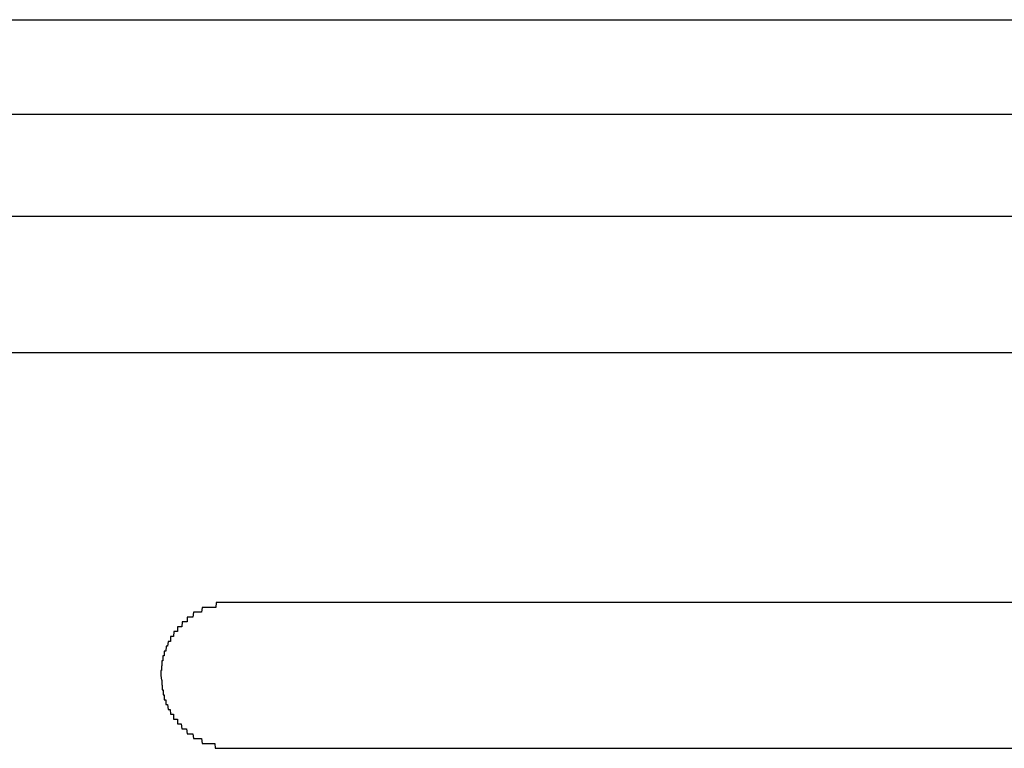
# Model space of a CAD drawing. Extents: x 543 to 20656, y 217 to 14052.
# Drawn here: x 5429 to 5449, y 13171 to 13186 of the extents above; entities that cross this region are included whole.
import ezdxf

# ---------------------------------------------------------------- set-up
doc = ezdxf.new("R2010")
doc.units = 0
doc.header["$LTSCALE"] = 50
doc.header["$MEASUREMENT"] = 0
doc.layers.add('鼻隠し前コーナー樹脂', color=4, linetype='CONTINUOUS')

msp = doc.modelspace()

# ---------------------------------------------------------------- linework, layer by layer
at = {"layer": '鼻隠し前コーナー樹脂', "linetype": 'Continuous'}
for p, q in [((5399.01, 13185.784), (5459.01, 13185.784)), ((5399.01, 13183.842), (5459.01, 13183.842)), ((5399.01, 13181.739), (5459.01, 13181.739)), ((5399.01, 13178.934), (5459.01, 13178.934)), ((5459.01, 13173.79), (5433.01, 13173.79)), ((5433.01, 13170.79), (5459.01, 13170.79))]:
    msp.add_line(p, q, dxfattribs=at)
at = {"layer": '鼻隠し前コーナー樹脂'}
for p, q in [((5432.36, 13173.69), (5432.35, 13173.59)), ((5432.37, 13173.69), (5432.36, 13173.69)), ((5432.38, 13173.69), (5432.37, 13173.69)), ((5432.39, 13173.69), (5432.38, 13173.69)), ((5432.4, 13173.69), (5432.39, 13173.69)), ((5432.41, 13173.69), (5432.4, 13173.69)), ((5432.42, 13173.69), (5432.41, 13173.69)), ((5432.43, 13173.69), (5432.42, 13173.69)), ((5432.44, 13173.69), (5432.43, 13173.69)), ((5432.45, 13173.69), (5432.44, 13173.69)), ((5432.46, 13173.69), (5432.45, 13173.69)), ((5432.47, 13173.69), (5432.46, 13173.69)), ((5432.48, 13173.69), (5432.47, 13173.69)), ((5432.49, 13173.69), (5432.48, 13173.69)), ((5432.5, 13173.69), (5432.49, 13173.69)), ((5432.51, 13173.69), (5432.5, 13173.69)), ((5432.52, 13173.69), (5432.51, 13173.69)), ((5432.53, 13173.69), (5432.52, 13173.69)), ((5432.54, 13173.69), (5432.53, 13173.69)), ((5432.55, 13173.69), (5432.54, 13173.69)), ((5432.56, 13173.69), (5432.55, 13173.69)), ((5432.57, 13173.69), (5432.56, 13173.69)), ((5432.58, 13173.69), (5432.57, 13173.69)), ((5432.59, 13173.69), (5432.58, 13173.69)), ((5432.6, 13173.69), (5432.59, 13173.69)), ((5432.61, 13173.69), (5432.6, 13173.69)), ((5432.62, 13173.69), (5432.61, 13173.69)), ((5432.63, 13173.69), (5432.62, 13173.69)), ((5432.64, 13173.69), (5432.63, 13173.69)), ((5432.65, 13173.79), (5432.64, 13173.69)), ((5432.66, 13173.79), (5432.65, 13173.79)), ((5432.67, 13173.79), (5432.66, 13173.79)), ((5432.68, 13173.79), (5432.67, 13173.79)), ((5432.69, 13173.79), (5432.68, 13173.79)), ((5432.7, 13173.79), (5432.69, 13173.79)), ((5432.71, 13173.79), (5432.7, 13173.79)), ((5432.72, 13173.79), (5432.71, 13173.79)), ((5432.73, 13173.79), (5432.72, 13173.79)), ((5432.74, 13173.79), (5432.73, 13173.79)), ((5432.75, 13173.79), (5432.74, 13173.79)), ((5432.76, 13173.79), (5432.75, 13173.79)), ((5432.77, 13173.79), (5432.76, 13173.79)), ((5432.78, 13173.79), (5432.77, 13173.79)), ((5432.79, 13173.79), (5432.78, 13173.79)), ((5432.8, 13173.79), (5432.79, 13173.79)), ((5432.81, 13173.79), (5432.8, 13173.79)), ((5432.82, 13173.79), (5432.81, 13173.79)), ((5432.83, 13173.79), (5432.82, 13173.79)), ((5432.84, 13173.79), (5432.83, 13173.79)), ((5432.85, 13173.79), (5432.84, 13173.79)), ((5432.86, 13173.79), (5432.85, 13173.79)), ((5432.87, 13173.79), (5432.86, 13173.79)), ((5432.88, 13173.79), (5432.87, 13173.79)), ((5432.89, 13173.79), (5432.88, 13173.79)), ((5432.9, 13173.79), (5432.89, 13173.79)), ((5432.91, 13173.79), (5432.9, 13173.79)), ((5432.92, 13173.79), (5432.91, 13173.79)), ((5432.93, 13173.79), (5432.92, 13173.79)), ((5432.94, 13173.79), (5432.93, 13173.79)), ((5432.95, 13173.79), (5432.94, 13173.79)), ((5432.96, 13173.79), (5432.95, 13173.79)), ((5432.97, 13173.79), (5432.96, 13173.79)), ((5432.98, 13173.79), (5432.97, 13173.79)), ((5432.99, 13173.79), (5432.98, 13173.79)), ((5433, 13173.79), (5432.99, 13173.79)), ((5433.01, 13173.79), (5433, 13173.79)), ((5432.06, 13173.49), (5432.05, 13173.49)), ((5432.05, 13173.49), (5432.05, 13173.39)), ((5432.07, 13173.49), (5432.06, 13173.49)), ((5432.08, 13173.49), (5432.07, 13173.49)), ((5432.09, 13173.49), (5432.08, 13173.49)), ((5432.1, 13173.49), (5432.09, 13173.49)), ((5432.11, 13173.49), (5432.1, 13173.49)), ((5432.12, 13173.49), (5432.11, 13173.49)), ((5432.13, 13173.49), (5432.12, 13173.49)), ((5432.14, 13173.49), (5432.13, 13173.49)), ((5432.15, 13173.49), (5432.14, 13173.49)), ((5432.16, 13173.49), (5432.15, 13173.49)), ((5432.17, 13173.49), (5432.16, 13173.49)), ((5432.18, 13173.59), (5432.17, 13173.49)), ((5432.19, 13173.59), (5432.18, 13173.59)), ((5432.2, 13173.59), (5432.19, 13173.59)), ((5432.21, 13173.59), (5432.2, 13173.59)), ((5432.22, 13173.59), (5432.21, 13173.59)), ((5432.23, 13173.59), (5432.22, 13173.59)), ((5432.24, 13173.59), (5432.23, 13173.59)), ((5432.25, 13173.59), (5432.24, 13173.59)), ((5432.26, 13173.59), (5432.25, 13173.59)), ((5432.27, 13173.59), (5432.26, 13173.59)), ((5432.28, 13173.59), (5432.27, 13173.59)), ((5432.29, 13173.59), (5432.28, 13173.59)), ((5432.3, 13173.59), (5432.29, 13173.59)), ((5432.31, 13173.59), (5432.3, 13173.59)), ((5432.32, 13173.59), (5432.31, 13173.59)), ((5432.33, 13173.59), (5432.32, 13173.59)), ((5432.34, 13173.59), (5432.33, 13173.59)), ((5432.35, 13173.59), (5432.34, 13173.59)), ((5431.86, 13173.29), (5431.85, 13173.29)), ((5431.85, 13173.29), (5431.85, 13173.19)), ((5431.87, 13173.29), (5431.86, 13173.29)), ((5431.88, 13173.29), (5431.87, 13173.29)), ((5431.89, 13173.29), (5431.88, 13173.29)), ((5431.9, 13173.29), (5431.89, 13173.29)), ((5431.91, 13173.29), (5431.9, 13173.29)), ((5431.92, 13173.29), (5431.91, 13173.29)), ((5431.93, 13173.29), (5431.92, 13173.29)), ((5431.94, 13173.29), (5431.93, 13173.29)), ((5431.95, 13173.39), (5431.94, 13173.29)), ((5431.96, 13173.39), (5431.95, 13173.39)), ((5431.97, 13173.39), (5431.96, 13173.39)), ((5431.98, 13173.39), (5431.97, 13173.39)), ((5431.99, 13173.39), (5431.98, 13173.39)), ((5432, 13173.39), (5431.99, 13173.39)), ((5432.01, 13173.39), (5432, 13173.39)), ((5432.02, 13173.39), (5432.01, 13173.39)), ((5432.03, 13173.39), (5432.02, 13173.39)), ((5432.04, 13173.39), (5432.03, 13173.39)), ((5432.05, 13173.39), (5432.04, 13173.39)), ((5431.72, 13173.09), (5431.71, 13173.09)), ((5431.71, 13173.09), (5431.71, 13172.99)), ((5431.73, 13173.09), (5431.72, 13173.09)), ((5431.74, 13173.09), (5431.73, 13173.09)), ((5431.75, 13173.09), (5431.74, 13173.09)), ((5431.76, 13173.09), (5431.75, 13173.09)), ((5431.77, 13173.09), (5431.76, 13173.09)), ((5431.78, 13173.19), (5431.77, 13173.09)), ((5431.79, 13173.19), (5431.78, 13173.19)), ((5431.8, 13173.19), (5431.79, 13173.19)), ((5431.81, 13173.19), (5431.8, 13173.19)), ((5431.82, 13173.19), (5431.81, 13173.19)), ((5431.83, 13173.19), (5431.82, 13173.19)), ((5431.84, 13173.19), (5431.83, 13173.19)), ((5431.85, 13173.19), (5431.84, 13173.19)), ((5431.62, 13172.89), (5431.61, 13172.79)), ((5431.63, 13172.89), (5431.62, 13172.89)), ((5431.64, 13172.89), (5431.63, 13172.89)), ((5431.65, 13172.89), (5431.64, 13172.89)), ((5431.66, 13172.99), (5431.65, 13172.89)), ((5431.67, 13172.99), (5431.66, 13172.99)), ((5431.68, 13172.99), (5431.67, 13172.99)), ((5431.69, 13172.99), (5431.68, 13172.99)), ((5431.7, 13172.99), (5431.69, 13172.99)), ((5431.71, 13172.99), (5431.7, 13172.99)), ((5431.56, 13172.69), (5431.55, 13172.69)), ((5431.55, 13172.69), (5431.55, 13172.59)), ((5431.57, 13172.69), (5431.56, 13172.69)), ((5431.58, 13172.69), (5431.57, 13172.69)), ((5431.59, 13172.79), (5431.58, 13172.79)), ((5431.58, 13172.79), (5431.58, 13172.69)), ((5431.6, 13172.79), (5431.59, 13172.79)), ((5431.61, 13172.79), (5431.6, 13172.79)), ((5431.53, 13172.49), (5431.52, 13172.49)), ((5431.52, 13172.49), (5431.52, 13172.39)), ((5431.54, 13172.59), (5431.53, 13172.59)), ((5431.53, 13172.59), (5431.53, 13172.49)), ((5431.55, 13172.59), (5431.54, 13172.59)), ((5431.52, 13172.39), (5431.51, 13172.39)), ((5431.51, 13172.39), (5431.51, 13172.29)), ((5431.51, 13172.29), (5431.52, 13172.19)), ((5431.52, 13172.19), (5431.53, 13172.19)), ((5431.53, 13172.19), (5431.53, 13172.09)), ((5431.53, 13172.09), (5431.54, 13172.09)), ((5431.54, 13172.09), (5431.54, 13171.99)), ((5431.54, 13171.99), (5431.55, 13171.99)), ((5431.55, 13171.99), (5431.56, 13171.99)), ((5431.56, 13171.99), (5431.56, 13171.89)), ((5431.56, 13171.89), (5431.57, 13171.89)), ((5431.57, 13171.89), (5431.58, 13171.89)), ((5431.58, 13171.89), (5431.58, 13171.79)), ((5431.58, 13171.79), (5431.59, 13171.79)), ((5431.59, 13171.79), (5431.6, 13171.79)), ((5431.6, 13171.79), (5431.61, 13171.79)), ((5431.61, 13171.79), (5431.61, 13171.69)), ((5431.61, 13171.69), (5431.62, 13171.69)), ((5431.62, 13171.69), (5431.63, 13171.69)), ((5431.63, 13171.69), (5431.64, 13171.69)), ((5431.64, 13171.69), (5431.65, 13171.69)), ((5431.65, 13171.69), (5431.66, 13171.59)), ((5431.66, 13171.59), (5431.67, 13171.59)), ((5431.67, 13171.59), (5431.68, 13171.59)), ((5431.68, 13171.59), (5431.69, 13171.59)), ((5431.69, 13171.59), (5431.7, 13171.59)), ((5431.7, 13171.59), (5431.71, 13171.49)), ((5431.71, 13171.49), (5431.72, 13171.49)), ((5431.72, 13171.49), (5431.73, 13171.49)), ((5431.73, 13171.49), (5431.74, 13171.49)), ((5431.74, 13171.49), (5431.75, 13171.49)), ((5431.75, 13171.49), (5431.76, 13171.49)), ((5431.76, 13171.49), (5431.77, 13171.49)), ((5431.77, 13171.49), (5431.77, 13171.39)), ((5431.77, 13171.39), (5431.78, 13171.39)), ((5431.78, 13171.39), (5431.79, 13171.39)), ((5431.79, 13171.39), (5431.8, 13171.39)), ((5431.8, 13171.39), (5431.81, 13171.39)), ((5431.81, 13171.39), (5431.82, 13171.39)), ((5431.82, 13171.39), (5431.83, 13171.39)), ((5431.83, 13171.39), (5431.84, 13171.39)), ((5431.84, 13171.39), (5431.85, 13171.39)), ((5431.85, 13171.39), (5431.85, 13171.29)), ((5431.85, 13171.29), (5431.86, 13171.29)), ((5431.86, 13171.29), (5431.87, 13171.29)), ((5431.87, 13171.29), (5431.88, 13171.29)), ((5431.88, 13171.29), (5431.89, 13171.29)), ((5431.89, 13171.29), (5431.9, 13171.29)), ((5431.9, 13171.29), (5431.91, 13171.29)), ((5431.91, 13171.29), (5431.92, 13171.29)), ((5431.92, 13171.29), (5431.93, 13171.29)), ((5431.93, 13171.29), (5431.94, 13171.19)), ((5431.94, 13171.19), (5431.95, 13171.19)), ((5431.95, 13171.19), (5431.96, 13171.19)), ((5431.96, 13171.19), (5431.97, 13171.19)), ((5431.97, 13171.19), (5431.98, 13171.19)), ((5431.98, 13171.19), (5431.99, 13171.19)), ((5431.99, 13171.19), (5432, 13171.19)), ((5432, 13171.19), (5432.01, 13171.19)), ((5432.01, 13171.19), (5432.02, 13171.19)), ((5432.02, 13171.19), (5432.03, 13171.19)), ((5432.03, 13171.19), (5432.04, 13171.19)), ((5432.04, 13171.19), (5432.05, 13171.09)), ((5432.05, 13171.09), (5432.06, 13171.09)), ((5432.06, 13171.09), (5432.07, 13171.09)), ((5432.07, 13171.09), (5432.08, 13171.09)), ((5432.08, 13171.09), (5432.09, 13171.09)), ((5432.09, 13171.09), (5432.1, 13171.09)), ((5432.1, 13171.09), (5432.11, 13171.09)), ((5432.11, 13171.09), (5432.12, 13171.09)), ((5432.12, 13171.09), (5432.13, 13171.09)), ((5432.13, 13171.09), (5432.14, 13171.09)), ((5432.14, 13171.09), (5432.15, 13171.09)), ((5432.15, 13171.09), (5432.16, 13171.09)), ((5432.16, 13171.09), (5432.17, 13171.09)), ((5432.17, 13171.09), (5432.18, 13170.99)), ((5432.18, 13170.99), (5432.19, 13170.99)), ((5432.19, 13170.99), (5432.2, 13170.99)), ((5432.2, 13170.99), (5432.21, 13170.99)), ((5432.21, 13170.99), (5432.22, 13170.99)), ((5432.22, 13170.99), (5432.23, 13170.99)), ((5432.23, 13170.99), (5432.24, 13170.99)), ((5432.24, 13170.99), (5432.25, 13170.99)), ((5432.25, 13170.99), (5432.26, 13170.99)), ((5432.26, 13170.99), (5432.27, 13170.99)), ((5432.27, 13170.99), (5432.28, 13170.99)), ((5432.28, 13170.99), (5432.29, 13170.99)), ((5432.29, 13170.99), (5432.3, 13170.99)), ((5432.3, 13170.99), (5432.31, 13170.99)), ((5432.31, 13170.99), (5432.32, 13170.99)), ((5432.32, 13170.99), (5432.33, 13170.99)), ((5432.33, 13170.99), (5432.34, 13170.99)), ((5432.34, 13170.99), (5432.35, 13170.99)), ((5432.35, 13170.99), (5432.36, 13170.89)), ((5432.36, 13170.89), (5432.37, 13170.89)), ((5432.37, 13170.89), (5432.38, 13170.89)), ((5432.38, 13170.89), (5432.39, 13170.89)), ((5432.39, 13170.89), (5432.4, 13170.89)), ((5432.4, 13170.89), (5432.41, 13170.89)), ((5432.41, 13170.89), (5432.42, 13170.89)), ((5432.42, 13170.89), (5432.43, 13170.89)), ((5432.43, 13170.89), (5432.44, 13170.89)), ((5432.44, 13170.89), (5432.45, 13170.89)), ((5432.45, 13170.89), (5432.46, 13170.89)), ((5432.46, 13170.89), (5432.47, 13170.89)), ((5432.47, 13170.89), (5432.48, 13170.89)), ((5432.48, 13170.89), (5432.49, 13170.89)), ((5432.49, 13170.89), (5432.5, 13170.89)), ((5432.5, 13170.89), (5432.51, 13170.89)), ((5432.51, 13170.89), (5432.52, 13170.89)), ((5432.52, 13170.89), (5432.53, 13170.89)), ((5432.53, 13170.89), (5432.54, 13170.89)), ((5432.54, 13170.89), (5432.55, 13170.89)), ((5432.55, 13170.89), (5432.56, 13170.89)), ((5432.56, 13170.89), (5432.57, 13170.89)), ((5432.57, 13170.89), (5432.58, 13170.89)), ((5432.58, 13170.89), (5432.59, 13170.89)), ((5432.59, 13170.89), (5432.6, 13170.89)), ((5432.6, 13170.89), (5432.61, 13170.89)), ((5432.61, 13170.89), (5432.62, 13170.89)), ((5432.62, 13170.89), (5432.63, 13170.79)), ((5432.63, 13170.79), (5432.64, 13170.79)), ((5432.64, 13170.79), (5432.65, 13170.79)), ((5432.65, 13170.79), (5432.66, 13170.79)), ((5432.66, 13170.79), (5432.67, 13170.79)), ((5432.67, 13170.79), (5432.68, 13170.79)), ((5432.68, 13170.79), (5432.69, 13170.79)), ((5432.69, 13170.79), (5432.7, 13170.79)), ((5432.7, 13170.79), (5432.71, 13170.79)), ((5432.71, 13170.79), (5432.72, 13170.79)), ((5432.72, 13170.79), (5432.73, 13170.79)), ((5432.73, 13170.79), (5432.74, 13170.79)), ((5432.74, 13170.79), (5432.75, 13170.79)), ((5432.75, 13170.79), (5432.76, 13170.79)), ((5432.76, 13170.79), (5432.77, 13170.79)), ((5432.77, 13170.79), (5432.78, 13170.79)), ((5432.78, 13170.79), (5432.79, 13170.79)), ((5432.79, 13170.79), (5432.8, 13170.79)), ((5432.8, 13170.79), (5432.81, 13170.79)), ((5432.81, 13170.79), (5432.82, 13170.79)), ((5432.82, 13170.79), (5432.83, 13170.79)), ((5432.83, 13170.79), (5432.84, 13170.79)), ((5432.84, 13170.79), (5432.85, 13170.79)), ((5432.85, 13170.79), (5432.86, 13170.79)), ((5432.86, 13170.79), (5432.87, 13170.79)), ((5432.87, 13170.79), (5432.88, 13170.79)), ((5432.88, 13170.79), (5432.89, 13170.79)), ((5432.89, 13170.79), (5432.9, 13170.79)), ((5432.9, 13170.79), (5432.91, 13170.79)), ((5432.91, 13170.79), (5432.92, 13170.79)), ((5432.92, 13170.79), (5432.93, 13170.79)), ((5432.93, 13170.79), (5432.94, 13170.79)), ((5432.94, 13170.79), (5432.95, 13170.79)), ((5432.95, 13170.79), (5432.96, 13170.79)), ((5432.96, 13170.79), (5432.97, 13170.79)), ((5432.97, 13170.79), (5432.98, 13170.79)), ((5432.98, 13170.79), (5432.99, 13170.79)), ((5432.99, 13170.79), (5433, 13170.79)), ((5433, 13170.79), (5433.01, 13170.79))]:
    msp.add_line(p, q, dxfattribs=at)

doc.saveas('drawing.dxf')
